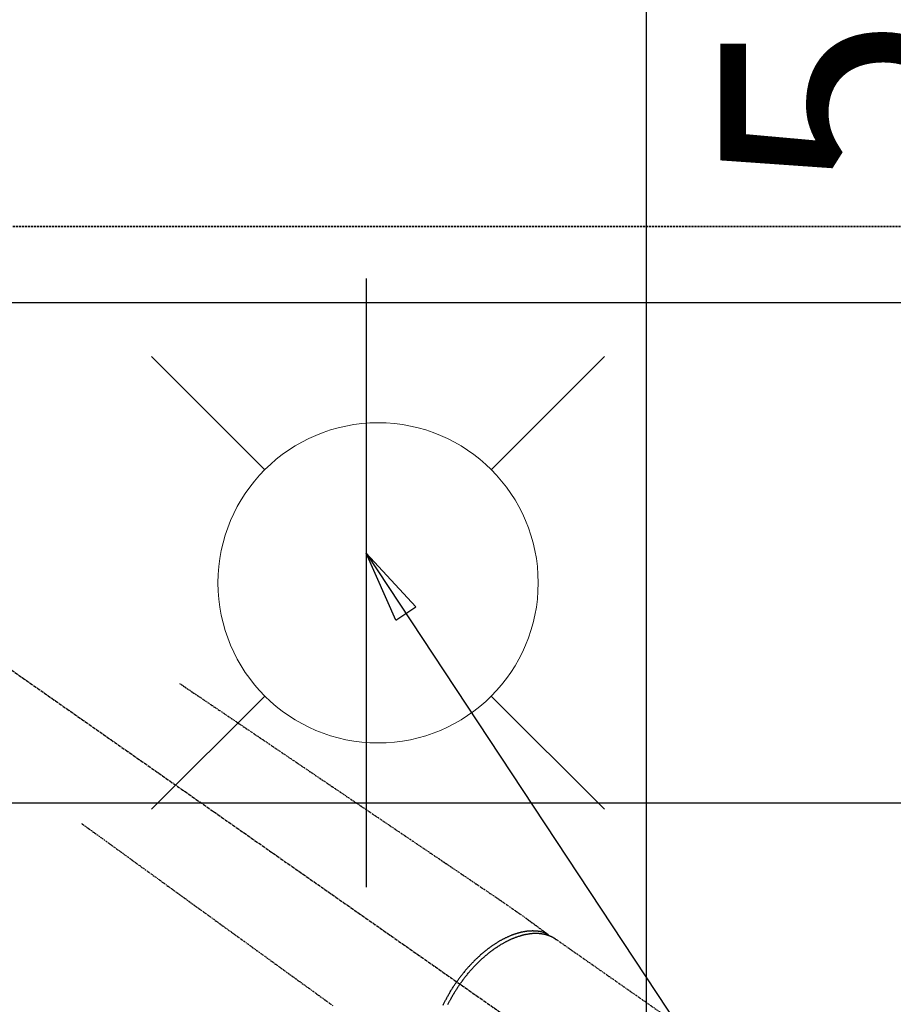
# Model space of a CAD drawing. Units: millimetres. Extents: x -109 to 26472, y -120 to 8847.
# Drawn here: x 17335 to 17554, y 6836 to 7082 of the extents above; entities that cross this region are included whole.
import ezdxf

# ---------------------------------------------------------------- set-up
doc = ezdxf.new("R2010")
doc.units = ezdxf.units.MM
for name, pattern in [('CENTER2', [1.125, 0.75, -0.125, 0.125, -0.125]), ('DASHED', [0.75, 0.5, -0.25]), ('HIDDEN', [0.375, 0.25, -0.125])]:
    doc.linetypes.add(name, pattern=pattern)
doc.layers.get('DEFPOINTS').update_dxf_attribs({"color": 146})
for name, color, linetype in [('121-キャビネット（中）', 253, 'HIDDEN'), ('126-甲板', 2, 'Continuous'), ('150-機器', 8, 'Continuous'), ('160-文字', 254, 'Continuous'), ('166-寸法B', 11, 'Continuous')]:
    doc.layers.add(name, color=color, linetype=linetype)
doc.styles.add('KH001', font='txt')
doc.dimstyles.new('KH1xx015', dxfattribs={"dimscale": 10, "dimtxt": 3.8, "dimasz": 0.8, "dimexe": 0.3, "dimexo": 1.2, "dimgap": 0.5, "dimtad": 3, "dimdec": 1, "dimdsep": 46, "dimlunit": 6, "dimtxsty": 'KH001', "dimblk": 'DOT', "dimcen": 1, "dimdle": 1, "dimclrd": 256, "dimclre": 256, "dimclrt": 256, "dimadec": 0, "dimazin": 0, "dimtfac": 1, "dimtdec": 1, "dimtix": 1, "dimtmove": 2, "dimatfit": 3, "dimldrblk": 'CLOSEDBLANK', "dimfxl": 1, "dimtolj": 1, "dimtzin": 0, "dimlwd": -1, "dimlwe": -1, "dimarcsym": 0})
doc.dimstyles.new('KH1xx030', dxfattribs={"dimscale": 30, "dimtxt": 2, "dimasz": 0.6, "dimexe": 0.3, "dimexo": 1.2, "dimgap": 0.5, "dimtad": 3, "dimdec": 1, "dimdsep": 46, "dimlunit": 6, "dimtxsty": 'KH001', "dimblk": 'DOT', "dimcen": 1, "dimdle": 1, "dimclrd": 256, "dimclre": 256, "dimclrt": 256, "dimadec": 0, "dimazin": 0, "dimtfac": 1, "dimtdec": 1, "dimtix": 1, "dimtmove": 2, "dimatfit": 3, "dimldrblk": 'CLOSEDBLANK', "dimfxl": 1, "dimtolj": 1, "dimtzin": 0, "dimlwd": -1, "dimlwe": -1, "dimarcsym": 0})

# ---------------------------------------------------------------- blocks, each defined once
blk = doc.blocks.new('F402_H')
at = {"layer": '150-機器', "color": 13, "linetype": 'CENTER2'}
blk.add_line((0, 0), (244.02, -170.86), dxfattribs=at)
at = {"layer": '150-機器', "color": 13, "linetype": 'HIDDEN'}
blk.add_line((167.27, -89.12), (227.62, -131.38), dxfattribs=at)
for points in [[(73.36, -25.3), (73.88, -25.65), (74.39, -26), (74.9, -26.34), (75.41, -26.69), (75.92, -27.03), (76.43, -27.38), (76.94, -27.72), (77.45, -28.07), (77.89, -28.36), (78.32, -28.65), (78.75, -28.94), (79.18, -29.24), (79.78, -29.64), (80.39, -30.05), (80.99, -30.46), (81.6, -30.87), (82.37, -31.39), (83.14, -31.91), (83.92, -32.44), (84.69, -32.96), (86.38, -34.1), (88.06, -35.24), (89.75, -36.38), (91.44, -37.52), (92.39, -38.16), (93.34, -38.81), (94.29, -39.45), (95.24, -40.09), (96.83, -41.17), (98.43, -42.25), (100.02, -43.32), (101.61, -44.4), (102.8, -45.2), (103.98, -46), (105.17, -46.81), (106.36, -47.61), (109.05, -49.43), (111.74, -51.25), (114.43, -53.07), (117.13, -54.89), (118.8, -56.02), (120.47, -57.15), (122.14, -58.28), (123.82, -59.41), (125.72, -60.7), (127.63, -61.99), (129.53, -63.28), (131.44, -64.56), (133.5, -65.96), (135.56, -67.35), (137.63, -68.75), (139.69, -70.14), (141.11, -71.1), (142.54, -72.07), (143.96, -73.03), (145.38, -73.99), (146.57, -74.8), (147.76, -75.6), (148.95, -76.41), (150.15, -77.21), (150.98, -77.77), (151.8, -78.32), (152.63, -78.88), (153.45, -79.45), (154.27, -80.01), (155.09, -80.59), (155.9, -81.16), (156.72, -81.73), (157.53, -82.29), (158.34, -82.85), (159.15, -83.42), (159.95, -83.99), (160.16, -84.15), (160.37, -84.3), (160.58, -84.46), (160.79, -84.61), (161.25, -84.95), (161.7, -85.28), (162.16, -85.62), (162.62, -85.95), (162.9, -86.17), (163.19, -86.38), (163.48, -86.59), (163.77, -86.8), (163.95, -86.93), (164.13, -87.07), (164.31, -87.2), (164.5, -87.34), (164.56, -87.38), (164.62, -87.43), (164.69, -87.48), (164.75, -87.53), (164.83, -87.58), (164.9, -87.63), (164.97, -87.69), (165.05, -87.74), (165.08, -87.77), (165.12, -87.8), (165.16, -87.82), (165.2, -87.85), (165.21, -87.86), (165.23, -87.88), (165.25, -87.89), (165.26, -87.9), (165.28, -87.91), (165.29, -87.92), (165.3, -87.93), (165.31, -87.94), (165.32, -87.95), (165.33, -87.95), (165.34, -87.96), (165.35, -87.97), (165.35, -87.98), (165.36, -87.99), (165.37, -88), (165.37, -88.01), (165.38, -88.02), (165.39, -88.03), (165.39, -88.04), (165.4, -88.05), (165.41, -88.06), (165.41, -88.07), (165.42, -88.08), (165.42, -88.09), (165.42, -88.1), (165.42, -88.1), (165.43, -88.11), (165.43, -88.12), (165.43, -88.13), (165.43, -88.14), (165.44, -88.15), (165.44, -88.16), (165.44, -88.16), (165.44, -88.16), (165.44, -88.17), (165.44, -88.17), (165.45, -88.18), (165.45, -88.19), (165.45, -88.21), (165.45, -88.22)], [(48.87, -60.28), (49.37, -60.65), (49.87, -61.01), (50.37, -61.37), (50.87, -61.74), (51.37, -62.1), (51.87, -62.46), (52.37, -62.82), (52.87, -63.18), (53.29, -63.49), (53.71, -63.79), (54.13, -64.1), (54.55, -64.4), (55.14, -64.83), (55.73, -65.26), (56.32, -65.69), (56.92, -66.12), (57.67, -66.66), (58.43, -67.21), (59.18, -67.76), (59.94, -68.31), (61.59, -69.5), (63.23, -70.7), (64.88, -71.89), (66.53, -73.09), (67.46, -73.76), (68.39, -74.44), (69.32, -75.11), (70.25, -75.79), (71.81, -76.91), (73.36, -78.04), (74.92, -79.17), (76.47, -80.3), (77.63, -81.14), (78.79, -81.98), (79.95, -82.82), (81.11, -83.66), (83.74, -85.57), (86.38, -87.48), (89.01, -89.38), (91.64, -91.29), (93.27, -92.48), (94.91, -93.66), (96.54, -94.84), (98.18, -96.03), (100.04, -97.38), (101.9, -98.73), (103.76, -100.08), (105.63, -101.43), (107.64, -102.89), (109.66, -104.35), (111.67, -105.81)], [(165.25, -87.89), (165.19, -87.87), (165.14, -87.84), (165.08, -87.82), (165.03, -87.8), (164.97, -87.78), (164.92, -87.75), (164.86, -87.73), (164.8, -87.71), (164.78, -87.7), (164.75, -87.69), (164.72, -87.68), (164.69, -87.67), (164.63, -87.65), (164.57, -87.63), (164.52, -87.61), (164.46, -87.59), (164.33, -87.55), (164.2, -87.52), (164.08, -87.48), (163.95, -87.45), (163.85, -87.42), (163.74, -87.4), (163.64, -87.38), (163.54, -87.36), (163.47, -87.34), (163.4, -87.33), (163.33, -87.32), (163.25, -87.3), (163.16, -87.29), (163.06, -87.28), (162.97, -87.26), (162.88, -87.25), (162.8, -87.24), (162.73, -87.23), (162.65, -87.22), (162.58, -87.22), (162.49, -87.21), (162.4, -87.2), (162.32, -87.2), (162.23, -87.19), (162.13, -87.19), (162.03, -87.18), (161.93, -87.18), (161.84, -87.18), (161.75, -87.17), (161.66, -87.17), (161.57, -87.17), (161.48, -87.17), (161.37, -87.18), (161.25, -87.18), (161.14, -87.18), (161.03, -87.19), (160.93, -87.19), (160.84, -87.2), (160.75, -87.2), (160.66, -87.21), (160.53, -87.22), (160.4, -87.24), (160.28, -87.25), (160.15, -87.26), (160.03, -87.28), (159.91, -87.3), (159.79, -87.31), (159.68, -87.33), (159.56, -87.35), (159.44, -87.37), (159.32, -87.39), (159.2, -87.42), (159.06, -87.45), (158.91, -87.48), (158.77, -87.51), (158.62, -87.54), (158.54, -87.56), (158.45, -87.58), (158.37, -87.61), (158.28, -87.63), (158.17, -87.66), (158.06, -87.69), (157.95, -87.72), (157.84, -87.75), (157.73, -87.78), (157.62, -87.82), (157.51, -87.85), (157.4, -87.89), (157.31, -87.91), (157.22, -87.94), (157.13, -87.97), (157.05, -88), (156.93, -88.04), (156.82, -88.08), (156.71, -88.12), (156.6, -88.16), (156.47, -88.21), (156.35, -88.26), (156.22, -88.31), (156.1, -88.36), (155.96, -88.42), (155.82, -88.48), (155.68, -88.54), (155.54, -88.6), (155.4, -88.66), (155.26, -88.72), (155.12, -88.79), (154.98, -88.85), (154.86, -88.91), (154.73, -88.98), (154.6, -89.04), (154.48, -89.1), (154.37, -89.15), (154.27, -89.21), (154.17, -89.26), (154.07, -89.31), (153.94, -89.38), (153.81, -89.45), (153.69, -89.52), (153.56, -89.59), (153.42, -89.67), (153.28, -89.76), (153.14, -89.84), (153, -89.92), (152.88, -89.99), (152.77, -90.06), (152.65, -90.13), (152.54, -90.2), (152.41, -90.28), (152.28, -90.36), (152.16, -90.45), (152.03, -90.53), (151.89, -90.62), (151.75, -90.72), (151.61, -90.81), (151.47, -90.91), (151.36, -90.99), (151.24, -91.07), (151.13, -91.15), (151.02, -91.23), (150.92, -91.3), (150.82, -91.38), (150.72, -91.45), (150.61, -91.52), (150.53, -91.59), (150.44, -91.66), (150.35, -91.72), (150.26, -91.79), (150.15, -91.88), (150.04, -91.97), (149.93, -92.05), (149.81, -92.14), (149.71, -92.22), (149.61, -92.31), (149.51, -92.39), (149.41, -92.47), (149.25, -92.6), (149.1, -92.73), (148.94, -92.86), (148.79, -93), (148.59, -93.17), (148.39, -93.35), (148.2, -93.53), (148, -93.71), (147.88, -93.82), (147.76, -93.93), (147.64, -94.04), (147.52, -94.15), (147.42, -94.26), (147.31, -94.36), (147.2, -94.47), (147.09, -94.57), (146.95, -94.72), (146.8, -94.87), (146.65, -95.02), (146.5, -95.17), (146.38, -95.3), (146.25, -95.43), (146.13, -95.57), (146, -95.7), (145.86, -95.86), (145.71, -96.02), (145.57, -96.17), (145.43, -96.33), (145.29, -96.49), (145.15, -96.66), (145.01, -96.82), (144.87, -96.98), (144.72, -97.16), (144.57, -97.33), (144.42, -97.51), (144.28, -97.69), (144.14, -97.86), (144.01, -98.03), (143.88, -98.2), (143.74, -98.37), (143.61, -98.54), (143.48, -98.71), (143.35, -98.89), (143.22, -99.06), (143.11, -99.21), (143, -99.36), (142.89, -99.51), (142.79, -99.66), (142.75, -99.72), (142.71, -99.77), (142.67, -99.82), (142.64, -99.88)], [(143.44, -100.44), (143.51, -100.34), (143.58, -100.25), (143.64, -100.15), (143.71, -100.05), (143.8, -99.94), (143.88, -99.82), (143.97, -99.7), (144.05, -99.59), (144.11, -99.51), (144.16, -99.44), (144.21, -99.37), (144.27, -99.3), (144.39, -99.14), (144.51, -98.98), (144.63, -98.83), (144.75, -98.67), (144.83, -98.57), (144.91, -98.47), (144.99, -98.37), (145.07, -98.28), (145.21, -98.1), (145.35, -97.93), (145.5, -97.75), (145.64, -97.58), (145.8, -97.4), (145.95, -97.21), (146.11, -97.03), (146.27, -96.85), (146.37, -96.75), (146.46, -96.64), (146.56, -96.54), (146.65, -96.43), (146.77, -96.3), (146.89, -96.17), (147.01, -96.04), (147.14, -95.91), (147.26, -95.79), (147.38, -95.66), (147.5, -95.53), (147.63, -95.41), (147.71, -95.32), (147.8, -95.23), (147.89, -95.15), (147.97, -95.06), (148.11, -94.93), (148.25, -94.79), (148.39, -94.66), (148.53, -94.53), (148.65, -94.41), (148.78, -94.29), (148.91, -94.17), (149.03, -94.06), (149.14, -93.96), (149.24, -93.87), (149.34, -93.78), (149.44, -93.69), (149.55, -93.6), (149.65, -93.51), (149.75, -93.42), (149.86, -93.33), (149.99, -93.22), (150.12, -93.12), (150.25, -93.01), (150.38, -92.9), (150.48, -92.82), (150.59, -92.73), (150.69, -92.65), (150.8, -92.57), (150.87, -92.5), (150.95, -92.44), (151.03, -92.38), (151.11, -92.32), (151.23, -92.23), (151.35, -92.14), (151.47, -92.05), (151.59, -91.96), (151.67, -91.9), (151.75, -91.85), (151.83, -91.79), (151.91, -91.73), (152.02, -91.65), (152.14, -91.56), (152.26, -91.48), (152.38, -91.4), (152.44, -91.36), (152.49, -91.32), (152.54, -91.29), (152.6, -91.25), (152.7, -91.18), (152.81, -91.11), (152.92, -91.04), (153.02, -90.97), (153.12, -90.91), (153.21, -90.85), (153.31, -90.79), (153.4, -90.73), (153.59, -90.62), (153.77, -90.5), (153.96, -90.39), (154.15, -90.28), (154.3, -90.2), (154.44, -90.11), (154.59, -90.03), (154.74, -89.95), (154.85, -89.89), (154.95, -89.84), (155.06, -89.78), (155.17, -89.72), (155.29, -89.66), (155.41, -89.6), (155.53, -89.54), (155.65, -89.48), (155.75, -89.43), (155.86, -89.38), (155.97, -89.33), (156.08, -89.28), (156.19, -89.23), (156.31, -89.17), (156.43, -89.12), (156.55, -89.07), (156.66, -89.02), (156.77, -88.98), (156.87, -88.94), (156.98, -88.89), (157.1, -88.85), (157.21, -88.8), (157.33, -88.75), (157.45, -88.71), (157.53, -88.68), (157.61, -88.65), (157.69, -88.62), (157.77, -88.6), (157.94, -88.54), (158.11, -88.48), (158.28, -88.43), (158.45, -88.37), (158.54, -88.35), (158.63, -88.32), (158.72, -88.29), (158.81, -88.27), (158.92, -88.24), (159.04, -88.2), (159.15, -88.17), (159.27, -88.15), (159.4, -88.11), (159.52, -88.08), (159.65, -88.06), (159.78, -88.03), (159.84, -88.01), (159.91, -88), (159.97, -87.99), (160.03, -87.98), (160.17, -87.95), (160.31, -87.93), (160.45, -87.9), (160.58, -87.88), (160.69, -87.86), (160.81, -87.85), (160.92, -87.83), (161.03, -87.82), (161.15, -87.81), (161.27, -87.79), (161.39, -87.78), (161.52, -87.77), (161.61, -87.76), (161.71, -87.76), (161.8, -87.75), (161.9, -87.75), (162.01, -87.74), (162.11, -87.74), (162.22, -87.74), (162.33, -87.74), (162.47, -87.74), (162.61, -87.74), (162.75, -87.74), (162.89, -87.75), (163.01, -87.75), (163.14, -87.76), (163.26, -87.77), (163.39, -87.78), (163.48, -87.79), (163.57, -87.8), (163.66, -87.81), (163.75, -87.82), (163.8, -87.83), (163.86, -87.84), (163.91, -87.85), (163.97, -87.85), (164.01, -87.86), (164.06, -87.87), (164.1, -87.88), (164.14, -87.88), (164.21, -87.89), (164.27, -87.91), (164.34, -87.92), (164.4, -87.93), (164.44, -87.94), (164.49, -87.95), (164.53, -87.96), (164.57, -87.97), (164.66, -87.99), (164.74, -88.01), (164.83, -88.03), (164.91, -88.05), (164.96, -88.07), (165, -88.08), (165.05, -88.09), (165.1, -88.11), (165.14, -88.12), (165.19, -88.13), (165.23, -88.15), (165.28, -88.16), (165.31, -88.17), (165.33, -88.18), (165.36, -88.19), (165.38, -88.2), (165.4, -88.2), (165.42, -88.21), (165.43, -88.21), (165.45, -88.22), (165.49, -88.23), (165.53, -88.25), (165.56, -88.26), (165.6, -88.27), (165.62, -88.28), (165.63, -88.28), (165.65, -88.29), (165.66, -88.3), (165.68, -88.3), (165.7, -88.31), (165.72, -88.32), (165.74, -88.33), (165.77, -88.34), (165.79, -88.34), (165.81, -88.35), (165.84, -88.36), (165.86, -88.37), (165.88, -88.38), (165.9, -88.39), (165.92, -88.4), (165.95, -88.41), (165.98, -88.42), (166, -88.43), (166.03, -88.45), (166.06, -88.46), (166.09, -88.47), (166.12, -88.48), (166.15, -88.5), (166.18, -88.51), (166.21, -88.52), (166.23, -88.54), (166.26, -88.55), (166.28, -88.56), (166.3, -88.57), (166.32, -88.58), (166.34, -88.58), (166.37, -88.6), (166.39, -88.61), (166.42, -88.63), (166.45, -88.64), (166.48, -88.65), (166.51, -88.67), (166.53, -88.68), (166.56, -88.7), (166.58, -88.71), (166.6, -88.72), (166.62, -88.73), (166.63, -88.74), (166.67, -88.76), (166.71, -88.78), (166.74, -88.8), (166.78, -88.82), (166.81, -88.83), (166.83, -88.85), (166.86, -88.86), (166.89, -88.88), (166.91, -88.9), (166.94, -88.91), (166.97, -88.93), (166.99, -88.94), (167.02, -88.96), (167.05, -88.98), (167.07, -88.99), (167.1, -89.01), (167.13, -89.03), (167.15, -89.04), (167.18, -89.06), (167.2, -89.08), (167.22, -89.09), (167.24, -89.1), (167.26, -89.11), (167.27, -89.12)], [(139.27, -105.69), (139.36, -105.5), (139.45, -105.31), (139.54, -105.12), (139.62, -104.95), (139.7, -104.79), (139.78, -104.63), (139.87, -104.47), (139.96, -104.28), (140.06, -104.09), (140.16, -103.9), (140.26, -103.71), (140.37, -103.52), (140.47, -103.34), (140.57, -103.15), (140.68, -102.96), (140.79, -102.76), (140.91, -102.56), (141.03, -102.36), (141.15, -102.17), (141.26, -101.98), (141.37, -101.8), (141.49, -101.61), (141.6, -101.43), (141.72, -101.25), (141.83, -101.07), (141.95, -100.88), (142.07, -100.7), (142.18, -100.55), (142.28, -100.4), (142.38, -100.24), (142.49, -100.09), (142.53, -100.04), (142.56, -99.98), (142.6, -99.93), (142.64, -99.88)], [(143.44, -100.44), (143.37, -100.53), (143.31, -100.63), (143.24, -100.73), (143.17, -100.82), (143.09, -100.94), (143.01, -101.06), (142.93, -101.18), (142.85, -101.3), (142.8, -101.38), (142.75, -101.45), (142.7, -101.53), (142.65, -101.61), (142.55, -101.77), (142.44, -101.94), (142.33, -102.11), (142.23, -102.28), (142.16, -102.38), (142.1, -102.49), (142.03, -102.6), (141.96, -102.71), (141.85, -102.9), (141.73, -103.09), (141.62, -103.29), (141.51, -103.49), (141.39, -103.69), (141.27, -103.9), (141.16, -104.11), (141.04, -104.32), (140.97, -104.45), (140.91, -104.57), (140.84, -104.7), (140.77, -104.83), (140.69, -104.98), (140.61, -105.14), (140.53, -105.3), (140.45, -105.46), (140.37, -105.62)]]:
    blk.add_lwpolyline(points, dxfattribs=at)
blk = doc.blocks.new('_Dot')
at = {"color": 0, "linetype": 'ByBlock', "lineweight": -2}
blk.add_line((-0.5, 0), (-1, 0), dxfattribs=at)
at = {"color": 0, "linetype": 'ByBlock', "const_width": 0.5}
blk.add_lwpolyline([(-0.25, 0, 1), (0.25, 0, 1)], format="xyb", close=True, dxfattribs=at)
blk = doc.blocks.new('*D539')
at = {"layer": '166-寸法B', "transparency": 16777216}
for p, q in [((15592.84, 7047.57), (15592.84, 8081.74)), ((17641.86, 7297.57), (17641.86, 8081.74)), ((17623.86, 8072.74), (15610.84, 8072.74))]:
    blk.add_line(p, q, dxfattribs=at)
at = {"layer": 'DEFPOINTS', "color": 0, "transparency": 16777216}
for p in [(15592.84, 8072.74), (17641.86, 7261.57), (15592.84, 7011.57)]:
    blk.add_point(p, dxfattribs=at)
at = {"layer": '166-寸法B', "transparency": 16777216, "xscale": 18, "yscale": 18, "zscale": 18, "rotation": 180}
blk.add_blockref('_Dot', (15592.84, 8072.74), dxfattribs=at)
at = {"layer": '166-寸法B', "transparency": 16777216, "xscale": 18, "yscale": 18, "zscale": 18}
blk.add_blockref('_Dot', (17641.86, 8072.74), dxfattribs=at)
at = {"layer": '166-寸法B', "transparency": 16777216, "insert": (16617.35, 8121.55), "char_height": 60, "attachment_point": 5, "style": 'KH001'}
blk.add_mtext('\\A1;2,049', dxfattribs=at)
blk = doc.blocks.new('_ClosedBlank')
at = {"color": 0, "linetype": 'ByBlock', "lineweight": -2}
for p, q in [((-1, 0.167), (0, 0)), ((-1, 0.167), (-1, -0.167)), ((0, 0), (-1, -0.167))]:
    blk.add_line(p, q, dxfattribs=at)
blk = doc.blocks.new('*D550')
at = {"layer": '166-寸法B', "transparency": 16777216}
for p, q in [((17173.8, 7261.57), (17500.76, 7261.57)), ((17491.76, 7243.57), (17491.76, 6754.57)), ((17470.25, 6736.57), (17500.76, 6736.57))]:
    blk.add_line(p, q, dxfattribs=at)
at = {"layer": 'DEFPOINTS', "color": 0, "transparency": 16777216}
for p in [(17137.8, 7261.57), (17434.25, 6736.57), (17491.76, 6736.57)]:
    blk.add_point(p, dxfattribs=at)
at = {"layer": '166-寸法B', "transparency": 16777216, "xscale": 18, "yscale": 18, "zscale": 18}
for p, rotation in [((17491.76, 7261.57), 90), ((17491.76, 6736.57), 270)]:
    blk.add_blockref('_Dot', p, dxfattribs=dict(at, rotation=rotation))
at = {"layer": '166-寸法B', "transparency": 16777216, "insert": (17540.35, 7106.27), "char_height": 60, "attachment_point": 5, "rotation": 90, "style": 'KH001'}
blk.add_mtext('\\A1;525', dxfattribs=at)
blk = doc.blocks.new('*D554')
at = {"layer": 'DEFPOINTS', "transparency": 16777216}
for p, q in [((17301.84, 6897.24), (17301.84, 6662.33)), ((17601.84, 6874.57), (17601.84, 6662.33)), ((17593.84, 6665.33), (17309.84, 6665.33))]:
    blk.add_line(p, q, dxfattribs=at)
at = {"layer": 'DEFPOINTS', "color": 0, "transparency": 16777216}
for p in [(17301.84, 6909.24), (17601.84, 6886.57), (17301.84, 6665.33)]:
    blk.add_point(p, dxfattribs=at)
at = {"layer": 'DEFPOINTS', "transparency": 16777216, "xscale": 8, "yscale": 8, "zscale": 8, "rotation": 180}
blk.add_blockref('_Dot', (17301.84, 6665.33), dxfattribs=at)
at = {"layer": 'DEFPOINTS', "transparency": 16777216, "xscale": 8, "yscale": 8, "zscale": 8}
blk.add_blockref('_Dot', (17601.84, 6665.33), dxfattribs=at)
at = {"layer": 'DEFPOINTS', "transparency": 16777216, "insert": (17451.84, 6689.33), "char_height": 38, "attachment_point": 5, "style": 'KH001'}
blk.add_mtext('\\A1;300', dxfattribs=at)
blk = doc.blocks.new('給水')
at = {"layer": '160-文字', "color": 4, "linetype": 'Continuous', "lineweight": 20}
for p, q in [((-56.57, 56.57), (-28.28, 28.28)), ((28.28, 28.28), (56.57, 56.57)), ((-56.57, -56.57), (-28.28, -28.28)), ((28.28, -28.28), (56.57, -56.57))]:
    blk.add_line(p, q, dxfattribs=at)
blk.add_circle((0, 0), 40, dxfattribs=at)

msp = doc.modelspace()

# ---------------------------------------------------------------- linework, layer by layer
at = {"layer": '121-キャビネット（中）', "ltscale": 2}
msp.add_line((17730.82, 7030.57), (15592.82, 7030.57), dxfattribs=at)
at = {"layer": '126-甲板', "linetype": 'Continuous'}
msp.add_lwpolyline([(16961.82, 6886.57), (17641.82, 6886.57, -0.414214), (17651.82, 6876.57), (17651.82, 6461.57, -0.414214), (17641.82, 6451.57), (16961.82, 6451.57, -0.414214), (16951.82, 6461.57), (16951.82, 6876.57, -0.414214)], format="xyb", close=True, dxfattribs=at)
at = {"layer": 'DEFPOINTS'}
for p, q in [((17421.83, 7017.64), (17421.83, 6865.5)), ((17421.84, 7017.64), (17421.84, 6865.5))]:
    msp.add_line(p, q, dxfattribs=at)
at = {"layer": 'DEFPOINTS', "linetype": 'DASHED'}
for points in [[(15595.82, 7030.57), (17730.82, 7030.57), (17730.82, 7011.57), (15595.82, 7011.57)], [(16811.82, 6371.57), (17711.82, 6371.57), (17711.82, 7011.57), (16811.82, 7011.57)]]:
    msp.add_lwpolyline(points, close=True, dxfattribs=at)

# ---------------------------------------------------------------- block references
at = {"layer": '150-機器'}
msp.add_blockref('F402_H', (17301.82, 6941.76), dxfattribs=at)
at = {"layer": '160-文字', "xscale": -1}
msp.add_blockref('給水', (17424.81, 6941.57), dxfattribs=at)

# ---------------------------------------------------------------- dimensions: what is measured, and where the dimension line sits
at = {"layer": '166-寸法B'}
dim = msp.add_linear_dim(base=(15592.84, 8072.74), p1=(17641.86, 7261.57), p2=(15592.84, 7011.57), dimstyle='KH1xx030', dxfattribs=at)
dim.commit()
dim.dimension.update_dxf_attribs({"geometry": '*D539', "text_midpoint": (16617.35, 8121.55)})
dim = msp.add_linear_dim(base=(17491.76, 6736.57), p1=(17137.8, 7261.57), p2=(17434.25, 6736.57), angle=90, dimstyle='KH1xx030', dxfattribs=at)
dim.commit()
dim.dimension.update_dxf_attribs({"geometry": '*D550', "text_midpoint": (17540.35, 7106.27), "dimtype": 160})
at = {"layer": 'DEFPOINTS'}
dim = msp.add_linear_dim(base=(17301.84, 6665.33), p1=(17601.84, 6886.57), p2=(17301.84, 6909.24), angle=180, dimstyle='KH1xx015', dxfattribs=at)
dim.commit()
dim.dimension.update_dxf_attribs({"geometry": '*D554', "text_midpoint": (17451.84, 6689.33)})

# ---------------------------------------------------------------- leaders
at = {"layer": '160-文字', "annotation_type": 0, "has_hookline": 1, "hookline_direction": 0}
for points, text_width in [([(16911.84, 6981.57), (18035.1, 8044.53), (18053.1, 8044.53)], 991.37), ([(17050.12, 6969.85), (18001.71, 7446.35), (18019.71, 7446.35)], 1266.09), ([(17421.83, 6948.95), (18603.37, 5160), (18621.37, 5160)], 963.96)]:
    msp.add_leader(points, dimstyle='KH1xx030', override={"dimgap": 0.5, "dimtad": 1}, dxfattribs=dict(at, text_width=text_width))
at = {"layer": '160-文字'}
msp.add_leader([(17181.83, 6941.57), (18603.37, 5160)], dimstyle='KH1xx030', override={"dimgap": 0.5, "dimtad": 1}, dxfattribs=at)

doc.saveas('drawing.dxf')
